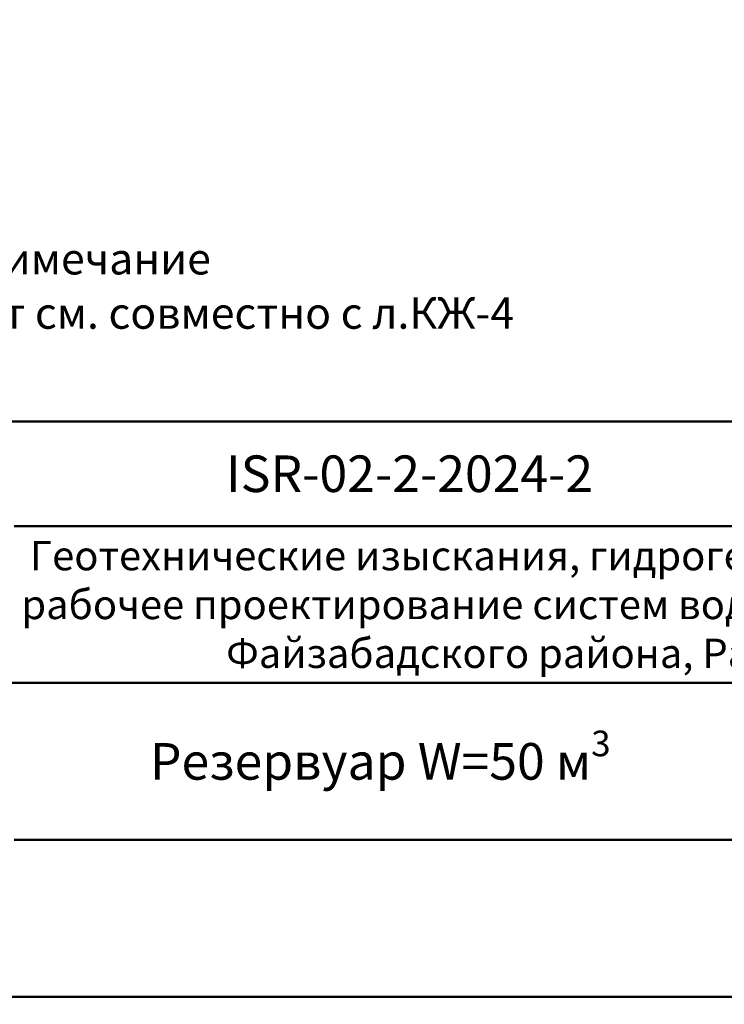
# Model space of a CAD drawing. Units: millimetres. Extents: x 544520 to 1384323, y 64376 to 111480.
# Drawn here: x 750321 to 757061, y 69452 to 78867 of the extents above; entities that cross this region are included whole.
import ezdxf

# ---------------------------------------------------------------- set-up
doc = ezdxf.new("R2010")
doc.units = ezdxf.units.MM
for name, color, linetype, lineweight in [('020_текст', 7, 'Continuous', 20), ('040_основной', 5, 'Continuous', 40), ('Layer Unneeded Elements_Pen_No__41', 7, 'Continuous', 25)]:
    doc.layers.add(name, color=color, linetype=linetype, lineweight=lineweight)
doc.layers.add('Text blocks', color=7, linetype='Continuous')
doc.styles.get("Standard").update_dxf_attribs({"font": 'times.ttf', "height": 300})

# ---------------------------------------------------------------- blocks, each defined once
blk = doc.blocks.new('*U1111')
at = {"layer": '040_основной', "color": 0, "lineweight": 50, "extrusion": (-1, 0, 0)}
blk.add_line((295, -247), (415, -247), dxfattribs=at)
at = {"layer": '040_основной', "color": 0, "lineweight": 50}
for p, q in [((230, -262), (415, -262)), ((295, -277), (415, -277))]:
    blk.add_line(p, q, dxfattribs=at)
blk.add_lwpolyline([(20, -292), (415, -292), (415, -5), (20, -5)], close=True, dxfattribs=at)
blk.add_lwpolyline([(415, -237), (230, -237), (230, -292)], dxfattribs=at)
at = {"layer": 'Layer Unneeded Elements_Pen_No__41', "linetype": 'Continuous', "lineweight": 30, "attachment_point": 5}
for s, insert, char_height, width in [('{\\fTimes New Roman|b1|i0|c204|p18; \\H1.16667x;ISR-02-2-2024-2\\H0.85714x;                                          КЖ    } ', (354.766, -242), 3, 119.53136), ('\\pt4.725,5.13332,5.83332,6.76668,47.6,109.14168;{\\fTimes New Roman|b1|i0|c204|p18;Геотехнические изыскания, гидрогеологические изыскания и рабочее проектирование систем водоснабжения в селе Сарой, Файзабадского района, Раштской долины\\H1.00271x; }', (355, -254.5), 2.8, 120), ('\\A1;Резервуар W=50 м{\\H0.7x;\\S3^ ;} ', (330, -269.5), 3.5, 70)]:
    blk.add_mtext(s, dxfattribs=dict(at, insert=insert, char_height=char_height, width=width))

msp = doc.modelspace()

# ---------------------------------------------------------------- block references
at = {"layer": '020_текст', "xscale": 100, "yscale": 100, "zscale": 100}
msp.add_blockref('*U1111', (720769.7, 98725.2), dxfattribs=at)

# ---------------------------------------------------------------- texts
at = {"color": 0, "insert": (545961.2, 77515.5), "char_height": 300, "width": 17388.369, "attachment_point": 1}
msp.add_mtext('\\pi2783.67;             {\\T1.1;\\LИсходные данные \\PХарактеристика площадки строительства}     ', dxfattribs=at)
at = {"layer": 'Text blocks', "linetype": 'Continuous', "char_height": 300, "width": 16766.502, "attachment_point": 4, "line_spacing_factor": 1.038656}
for s, insert in [('                          {\\fTimes New Roman|b1|i0|c204|p18;Примечание\\P\\pi-900,l1200,t1200;\\A1;\\fTimes New Roman|b0|i0|c204|p18;\\H0.83333x;1.^IПод фундаментной плитой здания устраивается двухслойная грунтовая подушка общей толщиной 1,0 метра.\\A0; \\A1;Нижняя часть,  толщиной  0,55 метра устраивается из крупно-обломочного грунта. Завозить крупно-обломочных грунтов выдавливать до отказа. Верхняя часть, толщиной 0,45 метра -  устраивается из смеси местного грунта (суглинка) с галечником крупностью не более 50 мм в соотношении 30%  на 70%. \\A0;\\P2.^IОбратная засыпка из местного суглинка ρd ≥ 1,65т/м³    }', (612109.4, 77811)), ('                          Примечание\\P 1.  Данный лист см. совместно с л.КЖ-4', (747236, 76282.3))]:
    msp.add_mtext(s, dxfattribs=dict(at, insert=insert))

doc.saveas('drawing.dxf')
